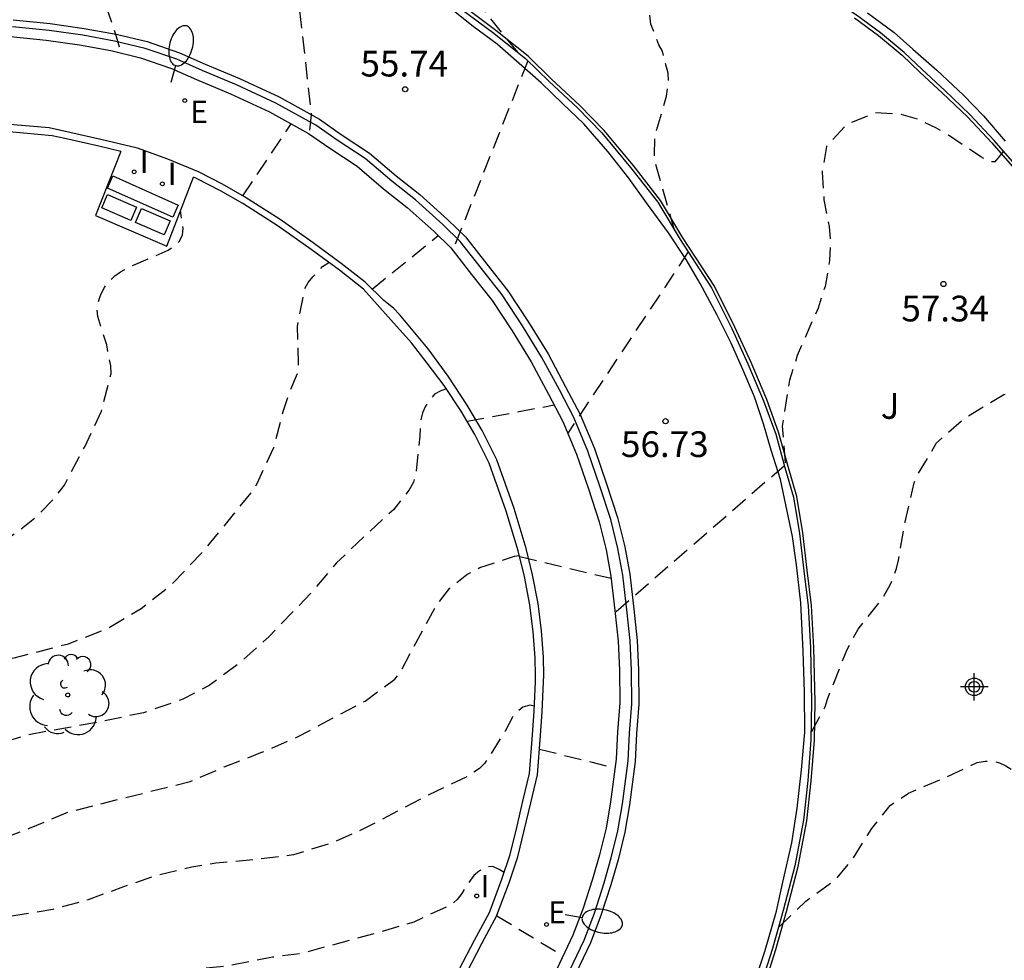
# Model space of a CAD drawing. Units: metres. Extents: x 585194 to 585546, y 4795789 to 4796041.
# Drawn here: x 585248 to 585277, y 4795852 to 4795879 of the extents above; entities that cross this region are included whole.
import ezdxf

# ---------------------------------------------------------------- set-up
doc = ezdxf.new("R2010")
doc.units = ezdxf.units.M
doc.header["$MEASUREMENT"] = 0
doc.linetypes.add('TRAZOS_NORMALES', pattern=[0.75, 0.5, -0.25])
for name, color, linetype in [('020194', 31, 'TRAZOS_NORMALES'), ('020195', 30, 'TRAZOS_NORMALES'), ('020204', 9, 'Continuous'), ('020308', 9, 'Continuous'), ('060108', 9, 'Continuous'), ('060113', 4, 'Continuous'), ('060145', 9, 'Continuous'), ('060147', 9, 'Continuous'), ('100105', 3, 'Continuous'), ('100116', 71, 'Continuous'), ('100202', 3, 'Continuous'), ('100302', 7, 'Continuous'), ('220101', 1, 'Continuous'), ('220205', 1, 'Continuous'), ('220305', 1, 'Continuous'), ('250202', 9, 'Continuous'), ('260101', 9, 'Continuous'), ('270204', 9, 'Continuous'), ('270304', 9, 'Continuous'), ('Centroides', 1, 'Continuous')]:
    doc.layers.add(name, color=color, linetype=linetype)
doc.styles.add('ARIAL', font='arial.ttf', dxfattribs={"height": 1})
doc.styles.add('ROMANS', font='romans__.ttf', dxfattribs={"height": 1})

# ---------------------------------------------------------------- blocks, each defined once
blk = doc.blocks.new('Centroide')
for points in [[(0, -0.402), (0, 0.402)], [(0.402, 0), (-0.402, 0)]]:
    blk.add_lwpolyline(points)
for radius in [0.256, 0.159]:
    blk.add_circle((0, 0), radius)
blk = doc.blocks.new('REGELE')
blk.add_circle((0, 0), 0.055)
blk = doc.blocks.new('REIND')
blk.add_circle((0, 0), 0.055)
blk = doc.blocks.new('COTAPU')
blk.add_circle((0, 0), 0.075)
blk = doc.blocks.new('FAREDI')
blk.add_line((0, 0), (0.5, 0))
blk.add_lwpolyline([(0.5, 0, 0.159986), (0.538, -0.117, 0.106322), (0.675, -0.238, 0.071006), (0.858, -0.309, 0.057309), (1.099, -0.337, 0.057309), (1.339, -0.309, 0.071006), (1.522, -0.238, 0.106322), (1.659, -0.117, 0.159986), (1.697, 0, 0.159986), (1.659, 0.117, 0.106322), (1.522, 0.238, 0.071006), (1.339, 0.309, 0.057309), (1.099, 0.337, 0.057309), (0.858, 0.309, 0.071006), (0.675, 0.238, 0.106322), (0.538, 0.117, 0.159986)], format="xyb", close=True)
blk = doc.blocks.new('ARBOL')
blk.add_circle((0, 0), 0.0587)
for centre, radius, start, end in [((-0.28, 0.855), 0.3, 359.2878, 173.6078), ((0.097, 0.97), 0.21, 23.1565, 160.4665), ((-0.564, 0.381), 0.532, 92.28, 254.58), ((0.438, 0.881), 0.24, 301.578, 139.328), ((0.656, 0.288), 0.443, 319.8556, 114.7656), ((-0.091, 0.321), 0.12, 119.14, 310.56), ((0.819, -0.249), 0.383, 235.5275, 62.0275), ((-0.556, -0.339), 0.555, 142.64, 266.54), ((-0.039, -0.384), 0.21, 189.64, 323.88), ((0.299, -0.624), 0.532, 224.67, 0.24), ((-0.301, -0.676), 0.45, 213.78, 295.32)]:
    blk.add_arc(centre, radius, start, end)

msp = doc.modelspace()

# ---------------------------------------------------------------- linework, layer by layer
at = {"layer": '020194', "flags": 128}
for points, elevation in [([(585244.524, 4795888.308), (585244.521, 4795888.01), (585245.114, 4795887.211), (585246.6, 4795885.21), (585247.8, 4795883.37), (585249.11, 4795882.29), (585249.85, 4795881.76), (585250.16, 4795881.45), (585250.46, 4795880.94), (585250.596, 4795880.56), (585251.279, 4795878.579), (585251.436, 4795878.027)], 55.14), ([(585263.001, 4795878.048), (585262.076, 4795879.199), (585261.307, 4795879.958), (585260.902, 4795880.481), (585260.79, 4795880.69), (585260.707, 4795880.888), (585260.612, 4795881.284), (585260.638, 4795881.704), (585260.719, 4795881.891), (585260.84, 4795882.072), (585260.979, 4795882.225), (585261.293, 4795882.483), (585262.089, 4795882.911)], 56.14), ([(585256.307, 4795882.234), (585256.984, 4795876.228), (585256.918, 4795875.674)], 55.64), ([(585267.577, 4795872.859), (585267.005, 4795874.854), (585266.992, 4795875.064), (585267.001, 4795875.542), (585267.046, 4795875.746), (585267.338, 4795876.774), (585267.405, 4795877.206), (585267.386, 4795877.445), (585267.219, 4795878.086), (585267.119, 4795878.266), (585266.888, 4795878.865), (585266.839, 4795879.314), (585266.867, 4795879.547), (585266.924, 4795879.74), (585267.016, 4795879.956), (585267.138, 4795880.149), (585267.282, 4795880.331), (585267.445, 4795880.489), (585267.619, 4795880.619), (585267.84, 4795880.696), (585268.038, 4795880.732), (585268.265, 4795880.751), (585270.163, 4795880.688)], 56.64), ([(585263.296, 4795877.801), (585261.108, 4795872.273)], 56.14), ([(585254.992, 4795873.866), (585256.399, 4795875.964)], 55.64), ([(585194.109, 4795835.142), (585194.363, 4795835.35), (585196.532, 4795836.353), (585197.119, 4795836.648), (585200.184, 4795838.03), (585201.231, 4795838.549), (585203.325, 4795839.518), (585205.459, 4795840.533), (585206.371, 4795841.028), (585207.418, 4795841.553), (585208.493, 4795842.119), (585209.622, 4795842.592), (585210.663, 4795842.989), (585212.315, 4795843.523), (585213.404, 4795843.821), (585214.423, 4795844.153), (585215.435, 4795844.509), (585216.488, 4795844.894), (585219.793, 4795846.156), (585220.817, 4795846.529), (585221.963, 4795846.979), (585223.063, 4795847.428), (585224.022, 4795847.924), (585224.941, 4795848.372), (585225.965, 4795848.792), (585226.954, 4795849.17), (585227.937, 4795849.59), (585228.361, 4795849.808), (585229.32, 4795850.344), (585230.29, 4795850.979), (585231.114, 4795851.707), (585231.92, 4795852.487), (585232.768, 4795853.14), (585233.609, 4795853.868), (585235.139, 4795855.538), (585236.038, 4795856.278), (585238.113, 4795857.515), (585238.967, 4795858.097), (585239.901, 4795858.802), (585240.731, 4795859.478), (585241.59, 4795860.229), (585242.577, 4795860.911), (585243.624, 4795861.494), (585244.676, 4795862.037), (585245.729, 4795862.422), (585246.775, 4795862.976), (585247.81, 4795863.624), (585248.669, 4795864.27), (585249.023, 4795864.564), (585249.492, 4795865.05), (585249.788, 4795865.431), (585250.387, 4795866.571), (585250.866, 4795867.588), (585251.145, 4795868.686), (585251.138, 4795868.913), (585251.018, 4795869.519), (585250.756, 4795870.346), (585250.743, 4795870.561), (585250.783, 4795870.789), (585250.846, 4795870.988), (585250.95, 4795871.192), (585251.089, 4795871.374), (585251.251, 4795871.532), (585251.419, 4795871.65), (585251.803, 4795871.845), (585252.809, 4795872.276), (585253.129, 4795872.529), (585253.227, 4795872.716), (585253.249, 4795872.926), (585253.168, 4795873.434)], 55.64), ([(585258.762, 4795871.146), (585260.686, 4795872.704)], 56.14), ([(585267.972, 4795872.228), (585264.462, 4795866.947)], 56.64), ([(585194.109, 4795833.901), (585194.585, 4795834.162), (585195.533, 4795834.75), (585196.59, 4795835.351), (585197.544, 4795835.828), (585198.358, 4795836.27), (585199.322, 4795836.841), (585200.41, 4795837.326), (585201.44, 4795837.722), (585202.481, 4795838.166), (585204.458, 4795839.063), (585205.226, 4795839.47), (585206.261, 4795839.914), (585207.308, 4795840.404), (585209.379, 4795841.185), (585210.409, 4795841.553), (585213.515, 4795842.79), (585214.539, 4795843.227), (585216.657, 4795843.986), (585217.699, 4795844.307), (585218.856, 4795844.762), (585221.051, 4795845.475), (585222.069, 4795845.784), (585223.105, 4795846.146), (585224.123, 4795846.589), (585225.141, 4795847.067), (585226.199, 4795847.534), (585227.282, 4795847.948), (585228.479, 4795848.555), (585230.55, 4795849.488), (585231.538, 4795849.978), (585233.113, 4795850.902), (585234.088, 4795851.643), (585235.023, 4795852.435), (585235.747, 4795853.174), (585236.518, 4795854.001), (585237.342, 4795854.752), (585238.224, 4795855.364), (585239.253, 4795855.924), (585240.277, 4795856.454), (585241.259, 4795857.043), (585243.206, 4795858.139), (585244.1, 4795858.792), (585245.006, 4795859.357), (585246.064, 4795859.905), (585246.699, 4795860.089), (585247.334, 4795860.227), (585248.324, 4795860.402), (585249.908, 4795860.808), (585251.036, 4795861.252), (585252.024, 4795861.835), (585252.907, 4795862.528), (585253.863, 4795863.535), (585255.299, 4795865.287), (585255.414, 4795865.498), (585255.892, 4795866.527), (585256.166, 4795867.578), (585256.361, 4795868.174), (585256.603, 4795868.747), (585256.613, 4795868.974), (585256.583, 4795870.065), (585256.793, 4795871.162), (585256.897, 4795871.338), (585257.024, 4795871.502), (585257.314, 4795871.801), (585257.496, 4795871.924)], 56.14), ([(585260.925, 4795868.237), (585260.763, 4795868.182), (585260.577, 4795868.088), (585260.311, 4795867.736), (585260.225, 4795867.537), (585260.174, 4795867.339), (585260.147, 4795866.861), (585260.031, 4795865.74), (585259.962, 4795865.518), (585259.841, 4795865.296), (585259.378, 4795864.716), (585258.526, 4795863.936), (585257.708, 4795863.155), (585257.013, 4795862.323), (585255.755, 4795861.022), (585254.891, 4795860.248), (585254.002, 4795859.589), (585253.241, 4795859.189), (585252.094, 4795858.797), (585251.017, 4795858.569), (585248.699, 4795858.148), (585247.61, 4795857.809), (585245.545, 4795856.934), (585243.609, 4795856.019), (585242.528, 4795855.412), (585241.528, 4795854.864), (585240.557, 4795854.357), (585239.511, 4795853.773), (585238.523, 4795853.144), (585234.841, 4795850.539), (585234.174, 4795849.935), (585233.269, 4795849.16), (585232.351, 4795848.589), (585231.775, 4795848.323), (585229.616, 4795847.535), (585227.585, 4795846.848), (585226.625, 4795846.475), (585225.572, 4795846.09), (585224.536, 4795845.734), (585223.443, 4795845.261), (585222.28, 4795844.718), (585221.256, 4795844.327), (585220.214, 4795843.954), (585217.99, 4795843.282), (585215.802, 4795842.511), (585212.574, 4795841.181), (585211.491, 4795840.795), (585210.42, 4795840.474), (585208.443, 4795839.763), (585207.39, 4795839.308), (585205.809, 4795838.494), (585201.984, 4795836.431), (585201.025, 4795835.819), (585200.641, 4795835.624), (585199.618, 4795835.152), (585198.815, 4795834.873), (585198.416, 4795834.811), (585197.42, 4795834.219), (585196.298, 4795833.59), (585195.35, 4795832.961), (585194.109, 4795832.18)], 56.64), ([(585271.573, 4795858.253), (585271.967, 4795858.973), (585272.035, 4795859.195), (585272.604, 4795860.639), (585272.927, 4795861.235), (585273.657, 4795862.149), (585273.876, 4795862.547), (585274.048, 4795862.997), (585274.105, 4795863.242), (585274.303, 4795864.363), (585274.559, 4795865.496), (585274.657, 4795865.718), (585275.217, 4795866.666), (585276.058, 4795867.405), (585277.174, 4795868.071), (585277.372, 4795868.136), (585277.593, 4795868.161), (585278.672, 4795868.12), (585279.098, 4795868.07), (585279.922, 4795867.812), (585280.85, 4795867.365)], 57.64), ([(585261.526, 4795867.295), (585264.066, 4795867.769)], 56.64), ([(585263.486, 4795858.989), (585263.354, 4795859.022), (585263.15, 4795858.963), (585262.988, 4795858.828), (585262.848, 4795858.669), (585262.635, 4795858.26), (585262.046, 4795857.329), (585261.889, 4795857.171), (585261.5, 4795856.919), (585260.389, 4795856.394), (585258.471, 4795855.391), (585257.563, 4795854.995), (585256.463, 4795854.651), (585255.34, 4795854.516), (585254.197, 4795854.41), (585253.504, 4795854.295), (585252.427, 4795854.033), (585251.513, 4795853.724), (585250.477, 4795853.345), (585249.447, 4795853.059), (585248.247, 4795852.865), (585247.199, 4795852.644), (585246.14, 4795852.194), (585245.134, 4795851.728), (585244.127, 4795851.343), (585241.881, 4795850.607), (585240.892, 4795850.228), (585239.886, 4795849.75), (585238.88, 4795849.19), (585237.956, 4795848.584), (585237.068, 4795847.949), (585236.121, 4795847.331), (585235.051, 4795846.742), (585234.068, 4795846.317), (585233.056, 4795845.978), (585231.99, 4795845.692), (585230.797, 4795845.266), (585229.697, 4795845.009), (585228.584, 4795844.805), (585226.285, 4795844.103), (585224.174, 4795843.187), (585223.045, 4795842.72), (585221.893, 4795842.264), (585220.939, 4795841.921), (585219.816, 4795841.541), (585218.598, 4795841.318), (585217.562, 4795840.997), (585216.521, 4795840.612), (585215.409, 4795840.163), (585213.098, 4795839.514), (585211.58, 4795838.962), (585210.545, 4795838.443), (585209.556, 4795837.977), (585208.474, 4795837.522), (585207.52, 4795837.067), (585205.487, 4795835.953), (585202.463, 4795834.513), (585201.493, 4795833.918), (585200.4, 4795833.288), (585198.277, 4795832.443), (585197.318, 4795831.854), (585196.412, 4795831.26), (585196.063, 4795831.049), (585195.834, 4795830.877), (585195.038, 4795830.191), (585194.109, 4795829.434)], 57.64), ([(585263.639, 4795857.736), (585265.84, 4795857.185)], 57.64), ([(585270.606, 4795852.537), (585271.404, 4795853.303), (585272.286, 4795853.95), (585272.732, 4795854.483), (585273.327, 4795855.419), (585273.86, 4795856.093), (585274.394, 4795856.452), (585275.383, 4795856.871), (585276.395, 4795857.344), (585276.628, 4795857.386), (585276.85, 4795857.387), (585277.048, 4795857.336), (585277.235, 4795857.25), (585277.405, 4795857.14), (585277.445, 4795857.104), (585277.56, 4795856.99), (585277.87, 4795856.64), (585278.28, 4795855.87), (585278.33, 4795855.67), (585278.4, 4795855.24), (585278.4, 4795854.62), (585278.29, 4795853.78), (585278.21, 4795852.58)], 58.14), ([(585262.605, 4795854.137), (585262.459, 4795854.226), (585262.272, 4795854.312), (585262.068, 4795854.294), (585261.888, 4795854.188), (585261.725, 4795854.053), (585261.477, 4795853.707), (585261.373, 4795853.532), (585261.234, 4795853.356), (585261.071, 4795853.203), (585259.978, 4795852.696), (585258.889, 4795852.374), (585256.695, 4795851.779), (585255.856, 4795851.669), (585254.533, 4795851.416), (585253.426, 4795851.293), (585252.233, 4795851.082), (585251.027, 4795850.848), (585249.956, 4795850.626), (585248.407, 4795850.226), (585247.411, 4795850.016), (585246.048, 4795849.787), (585243.952, 4795849.238), (585242.881, 4795848.894), (585241.816, 4795848.526), (585240.804, 4795848.124), (585239.808, 4795847.762), (585238.75, 4795847.284), (585237.849, 4795846.748), (585236.803, 4795846.188), (585234.698, 4795845.068), (585234.285, 4795844.896), (585233.191, 4795844.563), (585232.225, 4795844.29), (585231.287, 4795844.128), (585229.08, 4795843.654), (585227.98, 4795843.298), (585226.944, 4795842.93), (585225.907, 4795842.644), (585223.824, 4795841.944), (585221.781, 4795841.221), (585220.769, 4795840.883), (585219.797, 4795840.615), (585219.191, 4795840.471), (585218.37, 4795840.216), (585217.27, 4795839.83), (585216.2, 4795839.422), (585215.106, 4795838.955), (585214.495, 4795838.759), (585213.383, 4795838.484), (585212.312, 4795838.076), (585211.201, 4795837.585), (585210.166, 4795837.101), (585209.067, 4795836.64), (585206.904, 4795835.584), (585205.863, 4795835.099), (585204.841, 4795834.569), (585203.503, 4795833.949), (585203.282, 4795833.819), (585201.649, 4795832.958), (585198.127, 4795831.345), (585197.287, 4795830.79), (585195.537, 4795829.457), (585194.668, 4795828.864), (585194.109, 4795828.439)], 58.14), ([(585262.391, 4795852.879), (585264.324, 4795851.711)], 58.14)]:
    msp.add_lwpolyline(points, dxfattribs=dict(at, elevation=elevation))
at = {"layer": '020195', "elevation": 57.14, "flags": 128}
for points in [[(585277.169, 4795875.165), (585276.911, 4795874.851), (585276.754, 4795874.861), (585276.508, 4795875), (585275.566, 4795875.63), (585275.191, 4795875.849), (585274.665, 4795876.097), (585274.151, 4795876.246), (585273.433, 4795876.282), (585272.59, 4795875.945), (585272.005, 4795875.3), (585271.875, 4795874.553), (585271.932, 4795873.749), (585272.082, 4795872.968), (585272.12, 4795872.496), (585272.094, 4795871.977), (585271.964, 4795871.224), (585271.758, 4795870.593), (585271.154, 4795869.213), (585270.925, 4795868.495), (585270.717, 4795867.152), (585270.813, 4795865.864)], [(585270.777, 4795865.996), (585265.839, 4795861.708)], [(585216.663, 4795841.509), (585217.241, 4795841.715), (585218.278, 4795842.036), (585219.326, 4795842.298), (585220.391, 4795842.59), (585221.444, 4795842.964), (585223.043, 4795843.719), (585224.008, 4795844.267), (585225.014, 4795844.745), (585226.132, 4795845.143), (585227.832, 4795845.549), (585228.903, 4795845.917), (585229.124, 4795845.971), (585230.177, 4795846.343), (585231.259, 4795846.752), (585232.255, 4795847.096), (585233.313, 4795847.545), (585234.348, 4795848.041), (585235.25, 4795848.501), (585236.062, 4795849.118), (585236.898, 4795849.869), (585237.698, 4795850.538), (585238.541, 4795851.08), (585239.657, 4795851.599), (585240.745, 4795852.02), (585241.652, 4795852.474), (585242.896, 4795853.233), (585243.779, 4795853.728), (585244.861, 4795854.283), (585245.553, 4795854.526), (585246.759, 4795854.789), (585247.661, 4795855.004), (585248.767, 4795855.431), (585249.901, 4795855.904), (585253.453, 4795856.793), (585254.448, 4795857.219), (585255.512, 4795857.633), (585256.565, 4795858.082), (585258.553, 4795859.138), (585259.424, 4795859.777), (585259.563, 4795859.953), (585260.607, 4795861.889), (585261.018, 4795862.422), (585261.518, 4795862.822), (585261.895, 4795863.028), (585262.907, 4795863.36), (585263.052, 4795863.383)], [(585263.06, 4795863.348), (585265.723, 4795862.718)]]:
    msp.add_lwpolyline(points, dxfattribs=at)
at = {"layer": '060108', "flags": 128}
for points in [[(585277.493, 4795874.79), (585276.898, 4795875.48), (585276.189, 4795876.235), (585275.457, 4795876.935), (585274.799, 4795877.544), (585274.273, 4795878.043), (585273.584, 4795878.617), (585272.883, 4795879.133), (585272.163, 4795879.606), (585271.302, 4795880.082), (585270.621, 4795880.478), (585269.561, 4795880.965), (585268.634, 4795881.327), (585267.485, 4795881.748), (585266.505, 4795882.031), (585265.537, 4795882.292), (585264.509, 4795882.496), (585263.593, 4795882.71), (585262.757, 4795882.828), (585261.823, 4795882.944), (585260.678, 4795883.089), (585259.581, 4795883.18), (585258.226, 4795883.268), (585256.973, 4795883.255)], [(585261.372, 4795879.301), (585262.302, 4795878.609), (585263.239, 4795877.857), (585263.916, 4795877.193), (585264.749, 4795876.429), (585265.453, 4795875.704), (585266.289, 4795874.693), (585267.085, 4795873.676), (585267.737, 4795872.592), (585268.648, 4795871.182), (585269.241, 4795869.994), (585269.713, 4795868.963), (585270.172, 4795867.89), (585270.524, 4795866.921), (585270.791, 4795865.947), (585271.039, 4795865.08), (585271.218, 4795864.026), (585271.342, 4795862.938), (585271.466, 4795861.909), (585271.538, 4795860.699), (585271.572, 4795859.106), (585271.553, 4795858.003), (585271.457, 4795856.822), (585271.33, 4795855.664), (585271.079, 4795854.337), (585270.745, 4795853.028), (585270.433, 4795851.923), (585270.142, 4795851.009)], [(585248.212, 4795878.508), (585249.258, 4795878.401), (585250.229, 4795878.262), (585251.14, 4795878.098), (585252.007, 4795877.89), (585252.906, 4795877.578), (585253.639, 4795877.258), (585254.632, 4795876.841), (585255.768, 4795876.314), (585256.905, 4795875.683), (585257.522, 4795875.256), (585258.324, 4795874.726), (585259.091, 4795874.073), (585259.776, 4795873.529), (585260.562, 4795872.826), (585261.049, 4795872.349), (585261.656, 4795871.576), (585262.257, 4795870.816), (585262.84, 4795869.931), (585263.399, 4795869.022), (585263.903, 4795868.081), (585264.319, 4795867.288), (585264.717, 4795866.334), (585265.066, 4795865.324), (585265.379, 4795864.363), (585265.578, 4795863.543), (585265.716, 4795862.778), (585265.831, 4795861.778), (585265.932, 4795860.882), (585265.972, 4795860.036), (585265.981, 4795859.084), (585265.915, 4795858.243), (585265.874, 4795857.439), (585265.707, 4795856.201), (585265.578, 4795855.434), (585265.388, 4795854.659), (585265.185, 4795853.947), (585264.903, 4795853.073), (585264.608, 4795852.31), (585263.984, 4795850.993)]]:
    msp.add_lwpolyline(points, dxfattribs=at)
at = {"layer": '060113', "flags": 128}
msp.add_lwpolyline([(585264.304, 4795850.841), (585264.935, 4795852.172), (585265.237, 4795852.953), (585265.523, 4795853.841), (585265.729, 4795854.563), (585265.923, 4795855.355), (585266.055, 4795856.138), (585266.224, 4795857.393), (585266.266, 4795858.206), (585266.332, 4795859.056), (585266.323, 4795860.027), (585266.282, 4795860.888), (585266.18, 4795861.795), (585266.064, 4795862.804), (585265.923, 4795863.588), (585265.719, 4795864.428), (585265.401, 4795865.403), (585265.048, 4795866.424), (585264.642, 4795867.4), (585264.219, 4795868.206), (585263.71, 4795869.156), (585263.144, 4795870.076), (585262.551, 4795870.976), (585261.942, 4795871.746), (585261.323, 4795872.534), (585260.817, 4795873.03), (585260.019, 4795873.744), (585259.331, 4795874.29), (585258.554, 4795874.951), (585257.74, 4795875.489), (585257.113, 4795875.923), (585255.953, 4795876.568), (585254.802, 4795877.101), (585253.806, 4795877.52), (585253.064, 4795877.844), (585252.14, 4795878.164), (585251.249, 4795878.378), (585250.324, 4795878.545), (585249.342, 4795878.686), (585248.275, 4795878.795)], dxfattribs=at)
at = {"layer": '060145', "flags": 128}
msp.add_lwpolyline([(585262.397, 4795852.892), (585262.759, 4795853.869), (585263.009, 4795854.595), (585263.202, 4795855.4), (585263.38, 4795856.167), (585263.58, 4795856.989), (585263.67, 4795858.136), (585263.712, 4795858.825), (585263.753, 4795859.699), (585263.761, 4795859.879), (585263.756, 4795860.414), (585263.699, 4795861.182), (585263.596, 4795861.979), (585263.437, 4795862.818), (585263.253, 4795863.584), (585262.9, 4795864.748), (585262.391, 4795866.165), (585261.964, 4795867.028), (585261.56, 4795867.717), (585261.527, 4795867.767), (585260.978, 4795868.606), (585260.389, 4795869.403), (585259.57, 4795870.396), (585259.382, 4795870.586), (585259.102, 4795870.818), (585258.556, 4795871.344), (585257.859, 4795871.894), (585257.037, 4795872.498), (585256.072, 4795873.174), (585255.04, 4795873.838), (585254.393, 4795874.208), (585253.691, 4795874.566), (585252.798, 4795874.934), (585251.917, 4795875.253), (585250.845, 4795875.508), (585249.947, 4795875.711), (585249.338, 4795875.844), (585248.082, 4795875.955)], dxfattribs=at)
at = {"layer": '060147', "flags": 128}
for points in [[(585261.304, 4795851.327), (585261.74, 4795852.165), (585262.178, 4795852.973)], [(585262.397, 4795852.892), (585261.946, 4795852.056), (585261.508, 4795851.213)]]:
    msp.add_lwpolyline(points, dxfattribs=at)
at = {"layer": '100105', "flags": 128}
for points in [[(585270.236, 4795850.976), (585270.529, 4795851.895), (585270.842, 4795853.002), (585271.177, 4795854.316), (585271.429, 4795855.65), (585271.557, 4795856.813), (585271.653, 4795857.998), (585271.672, 4795859.106), (585271.638, 4795860.703), (585271.566, 4795861.918), (585271.442, 4795862.95), (585271.317, 4795864.04), (585271.137, 4795865.102), (585270.888, 4795865.974), (585270.62, 4795866.951), (585270.265, 4795867.927), (585269.805, 4795869.003), (585269.332, 4795870.037), (585268.735, 4795871.232), (585267.821, 4795872.645), (585267.167, 4795873.733), (585266.367, 4795874.756), (585265.527, 4795875.771), (585264.818, 4795876.501), (585263.985, 4795877.265), (585263.305, 4795877.932), (585262.363, 4795878.688), (585261.43, 4795879.382)], [(585272.825, 4795879.051), (585273.522, 4795878.538), (585274.207, 4795877.968), (585274.731, 4795877.471), (585275.389, 4795876.862), (585276.118, 4795876.164), (585276.824, 4795875.413), (585277.415, 4795874.727)], [(585251.432, 4795875.158), (585250.792, 4795875.31), (585249.796, 4795875.535), (585249.427, 4795875.617), (585248.171, 4795875.728)], [(585262.178, 4795852.973), (585262.539, 4795853.947), (585262.785, 4795854.66), (585262.975, 4795855.453), (585263.153, 4795856.221), (585263.349, 4795857.026), (585263.437, 4795858.152), (585263.479, 4795858.838), (585263.52, 4795859.704), (585263.518, 4795859.875), (585263.513, 4795860.402), (585263.457, 4795861.156), (585263.356, 4795861.94), (585263.2, 4795862.766), (585263.019, 4795863.519), (585262.669, 4795864.671), (585262.167, 4795866.069), (585261.75, 4795866.912), (585261.354, 4795867.588), (585260.859, 4795868.337), (585260.364, 4795868.987), (585259.903, 4795869.58), (585259.305, 4795870.252), (585258.503, 4795871.146), (585257.806, 4795871.696), (585256.984, 4795872.3), (585256.019, 4795872.976), (585254.987, 4795873.64), (585254.34, 4795874.01), (585253.638, 4795874.368), (585253.545, 4795874.406)]]:
    msp.add_lwpolyline(points, dxfattribs=at)
at = {"layer": '100116', "flags": 128}
msp.add_lwpolyline([(585251.432, 4795875.158), (585250.694, 4795873.294), (585252.767, 4795872.4), (585253.545, 4795874.406)], dxfattribs=at)
at = {"layer": '220101', "flags": 128}
for points in [[(585251.201, 4795874.443), (585253.107, 4795873.588), (585252.95, 4795873.238), (585251.044, 4795874.093), (585251.201, 4795874.443)], [(585251.044, 4795873.903), (585251.887, 4795873.533), (585251.718, 4795873.148), (585250.875, 4795873.518), (585251.044, 4795873.903)], [(585252.036, 4795873.494), (585252.873, 4795873.132), (585252.698, 4795872.727), (585251.861, 4795873.089), (585252.036, 4795873.494)]]:
    msp.add_lwpolyline(points, dxfattribs=at)
at = {"layer": '260101', "flags": 128}
for points in [[(585269.807, 4795850.65), (585270.208, 4795851.832), (585270.544, 4795853.013), (585270.733, 4795853.859), (585270.996, 4795855.004), (585271.154, 4795856.011), (585271.281, 4795857.131), (585271.375, 4795858.226), (585271.36, 4795859.399), (585271.321, 4795860.588), (585271.253, 4795862.005), (585271.134, 4795863.105), (585271.018, 4795863.935), (585270.667, 4795865.595), (585270.395, 4795866.453), (585270.172, 4795867.217), (585269.907, 4795868.004), (585269.564, 4795868.802), (585269.222, 4795869.571), (585268.819, 4795870.386), (585268.326, 4795871.309), (585267.913, 4795872.011), (585267.402, 4795872.783), (585266.76, 4795873.662), (585266.244, 4795874.381), (585265.632, 4795875.153), (585264.93, 4795875.965), (585264.308, 4795876.558), (585263.686, 4795877.156), (585263.046, 4795877.718), (585262.407, 4795878.286), (585261.702, 4795878.799), (585261.032, 4795879.337)], [(585248.288, 4795878.998), (585249.368, 4795878.887), (585250.358, 4795878.745), (585251.293, 4795878.577), (585252.199, 4795878.359), (585253.14, 4795878.032), (585253.888, 4795877.706), (585254.886, 4795877.287), (585256.046, 4795876.748), (585257.223, 4795876.095), (585257.856, 4795875.657), (585258.678, 4795875.113), (585259.462, 4795874.446), (585260.151, 4795873.899), (585260.957, 4795873.179), (585261.476, 4795872.67), (585262.103, 4795871.872), (585262.717, 4795871.095), (585263.316, 4795870.185), (585263.887, 4795869.257), (585264.4, 4795868.301), (585264.827, 4795867.486), (585265.24, 4795866.496), (585265.595, 4795865.468), (585265.916, 4795864.484), (585266.123, 4795863.63), (585266.267, 4795862.834), (585266.384, 4795861.818), (585266.486, 4795860.905), (585266.528, 4795860.033), (585266.537, 4795859.049), (585266.47, 4795858.193), (585266.428, 4795857.374), (585266.257, 4795856.108), (585266.124, 4795855.314), (585265.927, 4795854.511), (585265.719, 4795853.782), (585265.43, 4795852.886), (585265.123, 4795852.092), (585264.487, 4795850.751)], [(585273.196, 4795879.2), (585273.978, 4795878.627), (585274.522, 4795878.136), (585275.222, 4795877.527), (585276, 4795876.799), (585276.581, 4795876.194), (585277.21, 4795875.459)]]:
    msp.add_lwpolyline(points, dxfattribs=at)

# ---------------------------------------------------------------- block references
at = {"layer": '020204', "rotation": 359.9987685839998}
for p in [(585259.719, 4795876.971, 55.736), (585275.414, 4795871.295, 57.337), (585267.313, 4795867.295, 56.725)]:
    msp.add_blockref('COTAPU', p, dxfattribs=at)
at = {"layer": '100202', "rotation": 359.9987685839998}
msp.add_blockref('ARBOL', (585249.884, 4795859.316), dxfattribs=at)
at = {"layer": '220205', "rotation": 359.9987685839998}
for p in [(585253.296, 4795876.641, 55.45), (585263.844, 4795852.625, 58.094)]:
    msp.add_blockref('REGELE', p, dxfattribs=at)
at = {"layer": '250202'}
for p, rotation in [((585252.902, 4795877.178), 74.94596858835665), ((585264.387, 4795852.919), 349.6158686219711)]:
    msp.add_blockref('FAREDI', p, dxfattribs=dict(at, rotation=rotation))
at = {"layer": '270204', "rotation": 359.9987685839998}
for p in [(585251.821, 4795874.565, 55.608), (585252.641, 4795874.214, 55.668), (585261.807, 4795853.455, 58.201)]:
    msp.add_blockref('REIND', p, dxfattribs=at)
at = {"layer": 'Centroides', "rotation": 359.9987685839998}
msp.add_blockref('Centroide', (585276.313, 4795859.552), dxfattribs=at)

# ---------------------------------------------------------------- texts
at = {"layer": '020308', "style": 'ARIAL'}
for s, p in [('55.74', (585258.417, 4795877.343)), ('57.34', (585274.188, 4795870.204)), ('56.73', (585266.013, 4795866.251))]:
    msp.add_text(s, height=0.75, rotation=359.9988, dxfattribs=at).set_placement(p)
at = {"layer": '100302', "style": 'ARIAL'}
msp.add_text('J', height=0.75, rotation=359.9988, dxfattribs=at).set_placement((585273.587, 4795867.365))
at = {"layer": '220305', "style": 'ROMANS'}
for p in [(585253.45, 4795875.99), (585263.891, 4795852.654)]:
    msp.add_text('E', height=0.65, rotation=359.9988, dxfattribs=at).set_placement(p)
at = {"layer": '270304', "style": 'ROMANS'}
for p in [(585251.982, 4795874.528), (585252.795, 4795874.177), (585261.916, 4795853.412)]:
    msp.add_text('I', height=0.65, rotation=359.9988, dxfattribs=at).set_placement(p)

doc.saveas('drawing.dxf')
